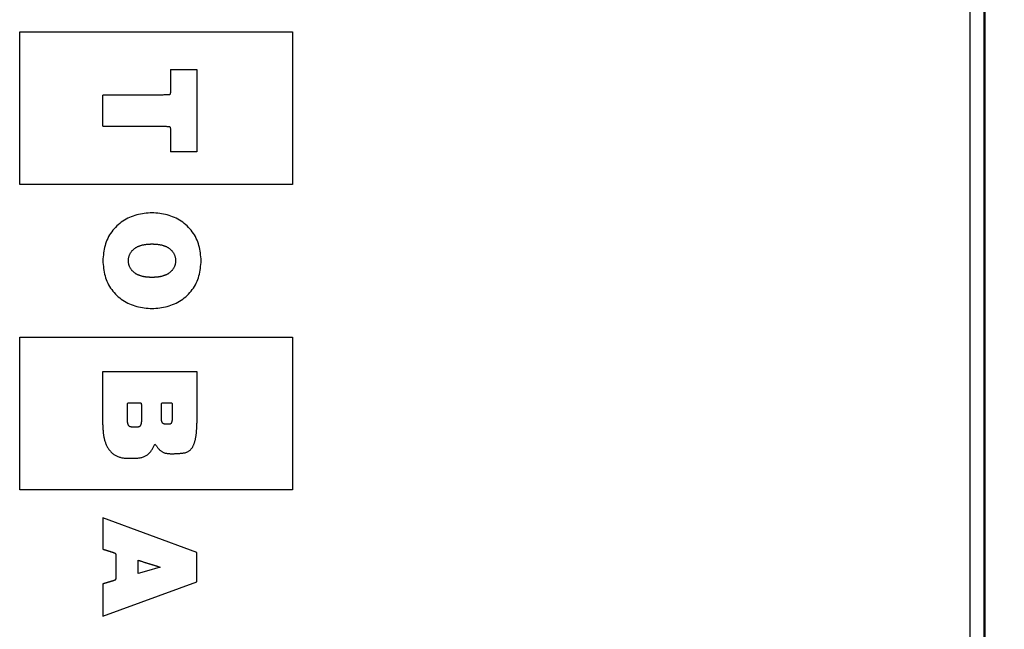
# Model space of a CAD drawing. Extents: x 0 to 420, y 0 to 297.
# Drawn here: x 159 to 173, y 251 to 260 of the extents above; entities that cross this region are included whole.
import ezdxf

# ---------------------------------------------------------------- set-up
doc = ezdxf.new("R2010")
doc.units = 0
doc.layers.get('0').update_dxf_attribs({"linetype": 'CONTINUOUS'})
doc.layers.add('ZEICHNUNGSKOPF', color=7, linetype='CONTINUOUS')
doc.styles.add('SLDTEXTSTYLE1', font='ARIAL.TTF', dxfattribs={"width": 0.948})
doc.dimstyles.new('SLDDIMSTYLE1', dxfattribs={"dimtxt": 3.5, "dimasz": 3.5, "dimexe": 0, "dimexo": 0.0625, "dimgap": 0.875, "dimtad": 1, "dimlfac": 5, "dimrnd": 1e-09, "dimzin": 12, "dimsah": 1, "dimcen": 0.09, "dimazin": 3, "dimtfac": 1, "dimtofl": 0, "dimtmove": 0, "dimatfit": 3})

# ---------------------------------------------------------------- blocks, each defined once
blk = doc.blocks.new('*D13')
at = {"layer": 'ZEICHNUNGSKOPF'}
for p, q in [((164.947, 267.949), (186.271, 267.949)), ((185.271, 242.749), (185.271, 267.949)), ((171.947, 242.749), (186.271, 242.749))]:
    blk.add_line(p, q, dxfattribs=at)
for points in [[(185.271, 267.949), (184.871, 264.449), (185.671, 264.449)], [(185.271, 242.749), (185.671, 246.249), (184.871, 246.249)]]:
    blk.add_solid(points, dxfattribs=at)
at = {"layer": 'ZEICHNUNGSKOPF', "linetype": 'CONTINUOUS', "style": 'SLDTEXTSTYLE1', "width": 0.948}
blk.add_text('126', height=3.5, rotation=90, dxfattribs=at).set_placement((184.273, 250.835))

msp = doc.modelspace()

# ---------------------------------------------------------------- linework, layer by layer
at = {"color": 8, "linetype": 'CONTINUOUS'}
for p, q in [((172.7299, 243.7489), (172.7299, 262.8479)), ((172.9298, 262.8479), (172.9298, 243.7489))]:
    msp.add_line(p, q, dxfattribs=at)
at = {"color": 7, "linetype": 'CONTINUOUS'}
for p, q in [((172.9474, 243.7489), (172.9474, 262.8479)), ((158.9166, 259.444), (162.8833, 259.444)), ((158.9166, 257.2274), (158.9166, 259.444)), ((162.8833, 259.444), (162.8833, 257.2274)), ((161.1097, 258.8966), (161.4917, 258.8966)), ((161.4917, 258.8966), (161.4917, 257.7032)), ((160.1239, 258.0746), (160.1239, 258.5252)), ((161.4917, 257.7032), (161.1097, 257.7032)), ((162.8833, 257.2274), (158.9166, 257.2274)), ((158.9166, 252.794), (158.9166, 255.0107)), ((158.9166, 255.0107), (162.8833, 255.0107)), ((162.8833, 255.0107), (162.8833, 252.794)), ((160.1239, 254.5088), (161.4917, 254.5088)), ((160.1239, 253.7357), (160.1239, 254.5088)), ((161.4917, 254.5088), (161.4917, 253.7616)), ((162.8833, 252.794), (158.9166, 252.794)), ((161.4917, 251.8836), (160.1239, 252.3874)), ((160.1239, 252.3874), (160.1239, 251.9314)), ((161.4917, 251.4549), (161.4917, 251.8836)), ((160.6395, 251.5757), (160.6395, 251.7695)), ((160.1239, 250.9569), (161.4917, 251.4549)), ((160.1239, 251.426), (160.1239, 250.9569))]:
    msp.add_line(p, q, dxfattribs=at)
for points in [[(161.1097, 258.8966), (161.1095, 258.8846), (161.1094, 258.8727), (161.1092, 258.8608), (161.1091, 258.8488), (161.1089, 258.8369), (161.1088, 258.825), (161.1087, 258.813), (161.1085, 258.8011), (161.1084, 258.7891), (161.1084, 258.7772), (161.1083, 258.7652), (161.1083, 258.7532), (161.1082, 258.7413), (161.1082, 258.7293), (161.1083, 258.7173), (161.1083, 258.7053), (161.1084, 258.6933), (161.1085, 258.6814), (161.1086, 258.6693), (161.1088, 258.6573), (161.109, 258.6453), (161.1093, 258.6333), (161.1095, 258.6213), (161.1097, 258.6092), (161.1096, 258.5972), (161.1093, 258.5853), (161.1086, 258.5733), (161.1074, 258.5614), (161.1057, 258.5496), (161.1024, 258.5381), (161.093, 258.5313), (161.0812, 258.5295), (161.0692, 258.5288), (161.0572, 258.5282), (161.0453, 258.5278), (161.0333, 258.5275), (161.0214, 258.5272), (161.0094, 258.527), (160.9974, 258.5268), (160.9855, 258.5266), (160.9735, 258.5265), (160.9616, 258.5263), (160.9496, 258.5262), (160.9376, 258.5261), (160.9257, 258.526), (160.9137, 258.526), (160.9017, 258.5259), (160.8898, 258.5258), (160.8778, 258.5258), (160.8658, 258.5258), (160.8538, 258.5257), (160.8419, 258.5257), (160.8299, 258.5257), (160.8179, 258.5256), (160.806, 258.5256), (160.794, 258.5256), (160.782, 258.5255), (160.7701, 258.5255), (160.7581, 258.5255), (160.7461, 258.5255), (160.7342, 258.5255), (160.7222, 258.5254), (160.7102, 258.5254), (160.6983, 258.5254), (160.6863, 258.5254), (160.6743, 258.5254), (160.6624, 258.5254), (160.6504, 258.5253), (160.6384, 258.5253), (160.6265, 258.5253), (160.6145, 258.5253), (160.6025, 258.5253), (160.5906, 258.5253), (160.5786, 258.5253), (160.5666, 258.5253), (160.5547, 258.5253), (160.5427, 258.5253), (160.5307, 258.5252), (160.5188, 258.5252), (160.5068, 258.5252), (160.4949, 258.5252), (160.4829, 258.5252), (160.4709, 258.5252), (160.459, 258.5252), (160.447, 258.5252), (160.435, 258.5252), (160.4231, 258.5252), (160.4111, 258.5252), (160.3991, 258.5252), (160.3872, 258.5252), (160.3752, 258.5252), (160.3632, 258.5252), (160.3513, 258.5252), (160.3393, 258.5252), (160.3273, 258.5252), (160.3154, 258.5252), (160.3034, 258.5252), (160.2914, 258.5252), (160.2795, 258.5252), (160.2675, 258.5252), (160.2555, 258.5252), (160.2436, 258.5252), (160.2316, 258.5252), (160.2196, 258.5252), (160.2076, 258.5252), (160.1957, 258.5252), (160.1837, 258.5252), (160.1717, 258.5252), (160.1598, 258.5252), (160.1478, 258.5252), (160.1358, 258.5252), (160.1239, 258.5252)], [(160.1239, 258.0746), (160.1358, 258.0746), (160.1478, 258.0746), (160.1598, 258.0746), (160.1717, 258.0746), (160.1837, 258.0746), (160.1957, 258.0746), (160.2076, 258.0746), (160.2196, 258.0746), (160.2316, 258.0746), (160.2435, 258.0746), (160.2555, 258.0746), (160.2675, 258.0746), (160.2794, 258.0746), (160.2914, 258.0746), (160.3034, 258.0746), (160.3153, 258.0746), (160.3273, 258.0746), (160.3393, 258.0746), (160.3512, 258.0746), (160.3632, 258.0746), (160.3752, 258.0746), (160.3871, 258.0746), (160.3991, 258.0746), (160.4111, 258.0746), (160.423, 258.0746), (160.435, 258.0746), (160.447, 258.0746), (160.4589, 258.0745), (160.4709, 258.0745), (160.4829, 258.0745), (160.4948, 258.0745), (160.5068, 258.0745), (160.5188, 258.0745), (160.5307, 258.0745), (160.5427, 258.0745), (160.5547, 258.0745), (160.5666, 258.0745), (160.5786, 258.0745), (160.5906, 258.0745), (160.6025, 258.0745), (160.6145, 258.0745), (160.6265, 258.0744), (160.6384, 258.0744), (160.6504, 258.0744), (160.6623, 258.0744), (160.6743, 258.0744), (160.6863, 258.0744), (160.6982, 258.0744), (160.7102, 258.0743), (160.7222, 258.0743), (160.7341, 258.0743), (160.7461, 258.0743), (160.7581, 258.0743), (160.77, 258.0742), (160.782, 258.0742), (160.794, 258.0742), (160.8059, 258.0742), (160.8179, 258.0741), (160.8299, 258.0741), (160.8419, 258.0741), (160.8538, 258.074), (160.8658, 258.074), (160.8778, 258.074), (160.8897, 258.0739), (160.9017, 258.0739), (160.9137, 258.0738), (160.9256, 258.0737), (160.9376, 258.0736), (160.9496, 258.0735), (160.9615, 258.0734), (160.9735, 258.0733), (160.9855, 258.0732), (160.9974, 258.073), (161.0094, 258.0728), (161.0213, 258.0726), (161.0333, 258.0723), (161.0452, 258.072), (161.0572, 258.0715), (161.0692, 258.071), (161.0811, 258.0702), (161.093, 258.0684), (161.1024, 258.0617), (161.1057, 258.0502), (161.1074, 258.0384), (161.1086, 258.0265), (161.1093, 258.0146), (161.1096, 258.0026), (161.1097, 257.9906), (161.1095, 257.9785), (161.1093, 257.9665), (161.109, 257.9545), (161.1088, 257.9425), (161.1086, 257.9305), (161.1085, 257.9185), (161.1084, 257.9065), (161.1083, 257.8945), (161.1083, 257.8825), (161.1082, 257.8705), (161.1082, 257.8585), (161.1083, 257.8466), (161.1083, 257.8346), (161.1084, 257.8227), (161.1084, 257.8107), (161.1085, 257.7988), (161.1087, 257.7868), (161.1088, 257.7749), (161.1089, 257.7629), (161.1091, 257.751), (161.1092, 257.739), (161.1094, 257.7271), (161.1095, 257.7152), (161.1097, 257.7032)], [(161.5549, 256.1205), (161.5521, 256.1485), (161.5492, 256.1765), (161.546, 256.2044), (161.5424, 256.2322), (161.5383, 256.2598), (161.5335, 256.2872), (161.5279, 256.3143), (161.5214, 256.3412), (161.5138, 256.3677), (161.505, 256.3939), (161.4949, 256.4196), (161.4834, 256.4449), (161.4707, 256.4697), (161.4567, 256.4939), (161.4416, 256.5175), (161.4254, 256.5405), (161.4082, 256.5627), (161.3899, 256.5841), (161.3708, 256.6047), (161.3507, 256.6244), (161.3299, 256.6432), (161.3083, 256.661), (161.286, 256.6779), (161.263, 256.6939), (161.2394, 256.7088), (161.2152, 256.7228), (161.1905, 256.7358), (161.1653, 256.7477), (161.1397, 256.7587), (161.1136, 256.7685), (161.0872, 256.7774), (161.0605, 256.7853), (161.0335, 256.7921), (161.0062, 256.798), (160.9787, 256.8029), (160.9511, 256.8069), (160.9233, 256.8099), (160.8954, 256.8121), (160.8674, 256.8134), (160.8394, 256.8138), (160.8114, 256.8134), (160.7834, 256.8121), (160.7555, 256.8099), (160.7277, 256.8069), (160.7001, 256.8029), (160.6726, 256.798), (160.6453, 256.7921), (160.6183, 256.7852), (160.5916, 256.7774), (160.5652, 256.7685), (160.5391, 256.7587), (160.5135, 256.7477), (160.4883, 256.7358), (160.4635, 256.7228), (160.4394, 256.7088), (160.4158, 256.6939), (160.3928, 256.6779), (160.3705, 256.661), (160.3489, 256.6432), (160.328, 256.6244), (160.308, 256.6047), (160.2889, 256.5841), (160.2706, 256.5627), (160.2534, 256.5405), (160.2372, 256.5175), (160.2221, 256.4939), (160.2081, 256.4697), (160.1954, 256.4449), (160.1839, 256.4196), (160.1738, 256.3939), (160.165, 256.3677), (160.1574, 256.3412), (160.1508, 256.3143), (160.1452, 256.2872), (160.1405, 256.2598), (160.1363, 256.2322), (160.1328, 256.2044), (160.1296, 256.1765), (160.1267, 256.1485), (160.1239, 256.1205)], [(160.4966, 256.1205), (160.497, 256.1279), (160.4975, 256.1353), (160.4981, 256.1426), (160.4988, 256.1499), (160.4998, 256.1572), (160.501, 256.1645), (160.5025, 256.1717), (160.5043, 256.1788), (160.5063, 256.1859), (160.5086, 256.1929), (160.5112, 256.1999), (160.514, 256.2067), (160.517, 256.2135), (160.5202, 256.2201), (160.5236, 256.2267), (160.5273, 256.2331), (160.5311, 256.2394), (160.5352, 256.2456), (160.5395, 256.2516), (160.544, 256.2574), (160.5487, 256.2631), (160.5536, 256.2686), (160.5587, 256.274), (160.5639, 256.2792), (160.5694, 256.2841), (160.5749, 256.289), (160.5807, 256.2936), (160.5866, 256.2981), (160.5926, 256.3023), (160.5987, 256.3064), (160.605, 256.3104), (160.6113, 256.3141), (160.6178, 256.3177), (160.6243, 256.3211), (160.6309, 256.3243), (160.6377, 256.3274), (160.6444, 256.3303), (160.6513, 256.3331), (160.6582, 256.3357), (160.6651, 256.3381), (160.6721, 256.3404), (160.6792, 256.3426), (160.6862, 256.3447), (160.6934, 256.3466), (160.7005, 256.3484), (160.7077, 256.35), (160.7149, 256.3516), (160.7221, 256.353), (160.7294, 256.3543), (160.7367, 256.3556), (160.7439, 256.3567), (160.7512, 256.3577), (160.7586, 256.3586), (160.7659, 256.3594), (160.7732, 256.3602), (160.7805, 256.3608), (160.7879, 256.3614), (160.7952, 256.3618), (160.8026, 256.3622), (160.8099, 256.3626), (160.8173, 256.3628), (160.8247, 256.363), (160.8321, 256.3631), (160.8394, 256.3631), (160.8468, 256.3631), (160.8542, 256.363), (160.8615, 256.3628), (160.8689, 256.3626), (160.8763, 256.3622), (160.8836, 256.3618), (160.891, 256.3614), (160.8983, 256.3608), (160.9057, 256.3602), (160.913, 256.3594), (160.9203, 256.3586), (160.9276, 256.3577), (160.9349, 256.3567), (160.9422, 256.3556), (160.9495, 256.3543), (160.9567, 256.353), (160.9639, 256.3516), (160.9712, 256.35), (160.9783, 256.3484), (160.9855, 256.3466), (160.9926, 256.3447), (160.9997, 256.3426), (161.0067, 256.3404), (161.0137, 256.3381), (161.0207, 256.3357), (161.0276, 256.3331), (161.0344, 256.3303), (161.0412, 256.3274), (161.0479, 256.3243), (161.0545, 256.3211), (161.0611, 256.3177), (161.0675, 256.3141), (161.0739, 256.3104), (161.0801, 256.3064), (161.0863, 256.3023), (161.0923, 256.2981), (161.0982, 256.2936), (161.1039, 256.289), (161.1095, 256.2841), (161.1149, 256.2791), (161.1202, 256.274), (161.1253, 256.2686), (161.1302, 256.2631), (161.1349, 256.2574), (161.1393, 256.2516), (161.1436, 256.2456), (161.1477, 256.2394), (161.1516, 256.2331), (161.1552, 256.2267), (161.1587, 256.2201), (161.1619, 256.2135), (161.1649, 256.2067), (161.1677, 256.1999), (161.1702, 256.1929), (161.1725, 256.1859), (161.1746, 256.1788), (161.1763, 256.1717), (161.1779, 256.1645), (161.1791, 256.1572), (161.1801, 256.1499), (161.1808, 256.1426), (161.1814, 256.1353), (161.1818, 256.1279), (161.1822, 256.1205)], [(160.1239, 256.1205), (160.1267, 256.0925), (160.1296, 256.0646), (160.1328, 256.0367), (160.1363, 256.0089), (160.1405, 255.9813), (160.1452, 255.9539), (160.1508, 255.9268), (160.1574, 255.8999), (160.165, 255.8734), (160.1738, 255.8472), (160.1839, 255.8215), (160.1954, 255.7962), (160.2081, 255.7714), (160.2221, 255.7472), (160.2372, 255.7236), (160.2534, 255.7006), (160.2706, 255.6784), (160.2889, 255.657), (160.308, 255.6364), (160.3281, 255.6167), (160.3489, 255.5979), (160.3705, 255.5801), (160.3928, 255.5632), (160.4158, 255.5473), (160.4394, 255.5323), (160.4636, 255.5183), (160.4883, 255.5054), (160.5135, 255.4934), (160.5391, 255.4825), (160.5652, 255.4726), (160.5916, 255.4638), (160.6183, 255.4559), (160.6453, 255.4491), (160.6726, 255.4432), (160.7001, 255.4383), (160.7277, 255.4343), (160.7555, 255.4312), (160.7834, 255.4291), (160.8114, 255.4278), (160.8394, 255.4274), (160.8674, 255.4278), (160.8954, 255.4291), (160.9233, 255.4312), (160.9511, 255.4343), (160.9787, 255.4383), (161.0062, 255.4432), (161.0335, 255.4491), (161.0605, 255.4559), (161.0872, 255.4637), (161.1136, 255.4726), (161.1397, 255.4825), (161.1653, 255.4934), (161.1905, 255.5054), (161.2152, 255.5183), (161.2394, 255.5323), (161.263, 255.5472), (161.286, 255.5632), (161.3083, 255.5801), (161.3299, 255.5979), (161.3507, 255.6167), (161.3708, 255.6364), (161.3899, 255.657), (161.4082, 255.6784), (161.4254, 255.7006), (161.4416, 255.7236), (161.4567, 255.7472), (161.4707, 255.7714), (161.4834, 255.7962), (161.4949, 255.8215), (161.505, 255.8472), (161.5138, 255.8734), (161.5214, 255.8999), (161.528, 255.9268), (161.5335, 255.9539), (161.5383, 255.9813), (161.5424, 256.0089), (161.546, 256.0367), (161.5492, 256.0646), (161.5521, 256.0925), (161.5549, 256.1205)], [(161.1822, 256.1205), (161.1818, 256.1132), (161.1814, 256.1058), (161.1808, 256.0985), (161.18, 256.0912), (161.1791, 256.0839), (161.1779, 256.0766), (161.1763, 256.0694), (161.1746, 256.0623), (161.1725, 256.0552), (161.1702, 256.0482), (161.1677, 256.0412), (161.1649, 256.0344), (161.1619, 256.0276), (161.1587, 256.0209), (161.1552, 256.0144), (161.1516, 256.008), (161.1477, 256.0017), (161.1436, 255.9955), (161.1393, 255.9895), (161.1348, 255.9837), (161.1302, 255.978), (161.1253, 255.9725), (161.1202, 255.9671), (161.1149, 255.9619), (161.1095, 255.9569), (161.1039, 255.9521), (161.0982, 255.9475), (161.0923, 255.943), (161.0863, 255.9387), (161.0801, 255.9347), (161.0739, 255.9307), (161.0675, 255.927), (161.0611, 255.9234), (161.0545, 255.92), (161.0479, 255.9168), (161.0412, 255.9137), (161.0344, 255.9108), (161.0276, 255.908), (161.0207, 255.9054), (161.0137, 255.903), (161.0067, 255.9006), (160.9997, 255.8985), (160.9926, 255.8964), (160.9855, 255.8945), (160.9783, 255.8927), (160.9712, 255.891), (160.9639, 255.8895), (160.9567, 255.8881), (160.9495, 255.8867), (160.9422, 255.8855), (160.9349, 255.8844), (160.9276, 255.8834), (160.9203, 255.8825), (160.913, 255.8816), (160.9057, 255.8809), (160.8983, 255.8803), (160.891, 255.8797), (160.8836, 255.8792), (160.8763, 255.8788), (160.8689, 255.8785), (160.8615, 255.8783), (160.8542, 255.8781), (160.8468, 255.878), (160.8394, 255.878), (160.8321, 255.878), (160.8247, 255.8781), (160.8173, 255.8783), (160.8099, 255.8785), (160.8026, 255.8788), (160.7952, 255.8792), (160.7879, 255.8797), (160.7805, 255.8803), (160.7732, 255.8809), (160.7659, 255.8816), (160.7586, 255.8825), (160.7512, 255.8834), (160.7439, 255.8844), (160.7367, 255.8855), (160.7294, 255.8867), (160.7221, 255.8881), (160.7149, 255.8895), (160.7077, 255.891), (160.7005, 255.8927), (160.6934, 255.8945), (160.6862, 255.8964), (160.6792, 255.8985), (160.6721, 255.9006), (160.6651, 255.903), (160.6582, 255.9054), (160.6513, 255.908), (160.6444, 255.9108), (160.6377, 255.9137), (160.631, 255.9168), (160.6243, 255.92), (160.6178, 255.9234), (160.6113, 255.927), (160.605, 255.9307), (160.5987, 255.9346), (160.5926, 255.9387), (160.5866, 255.943), (160.5807, 255.9475), (160.575, 255.9521), (160.5694, 255.9569), (160.5639, 255.9619), (160.5587, 255.9671), (160.5536, 255.9725), (160.5487, 255.978), (160.544, 255.9837), (160.5395, 255.9895), (160.5352, 255.9955), (160.5312, 256.0017), (160.5273, 256.008), (160.5236, 256.0144), (160.5202, 256.0209), (160.517, 256.0276), (160.514, 256.0344), (160.5112, 256.0412), (160.5087, 256.0482), (160.5064, 256.0552), (160.5043, 256.0623), (160.5025, 256.0694), (160.501, 256.0766), (160.4998, 256.0839), (160.4988, 256.0912), (160.4981, 256.0985), (160.4975, 256.1058), (160.497, 256.1132), (160.4966, 256.1205)], [(160.4816, 253.8396), (160.4816, 253.8432), (160.4816, 253.8469), (160.4816, 253.8505), (160.4817, 253.8541), (160.4817, 253.8577), (160.4817, 253.8613), (160.4817, 253.8649), (160.4817, 253.8685), (160.4817, 253.8722), (160.4817, 253.8758), (160.4817, 253.8794), (160.4817, 253.883), (160.4817, 253.8866), (160.4817, 253.8902), (160.4817, 253.8938), (160.4817, 253.8975), (160.4817, 253.9011), (160.4817, 253.9047), (160.4817, 253.9083), (160.4817, 253.9119), (160.4817, 253.9155), (160.4817, 253.9192), (160.4817, 253.9228), (160.4817, 253.9264), (160.4817, 253.93), (160.4818, 253.9336), (160.4818, 253.9372), (160.4818, 253.9408), (160.4818, 253.9445), (160.4818, 253.9481), (160.4818, 253.9517), (160.4818, 253.9553), (160.4818, 253.9589), (160.4818, 253.9625), (160.4818, 253.9662), (160.4818, 253.9698), (160.4818, 253.9734), (160.4818, 253.977), (160.4818, 253.9806), (160.4818, 253.9843), (160.4819, 253.9879), (160.4819, 253.9915), (160.4819, 253.9951), (160.482, 253.9987), (160.4821, 254.0023), (160.4821, 254.006), (160.4822, 254.0096), (160.4823, 254.0132), (160.4825, 254.0168), (160.4826, 254.0204), (160.4828, 254.024), (160.4829, 254.0276), (160.4832, 254.0312), (160.4834, 254.0348), (160.4839, 254.0384), (160.4844, 254.042), (160.4853, 254.0455), (160.4867, 254.0489), (160.4888, 254.0518), (160.4916, 254.0541), (160.4949, 254.0556), (160.4984, 254.0566), (160.502, 254.0572), (160.5056, 254.0576), (160.5092, 254.0578), (160.5128, 254.058), (160.5164, 254.058), (160.52, 254.0581), (160.5236, 254.058), (160.5273, 254.058), (160.5309, 254.058), (160.5345, 254.058), (160.5381, 254.058), (160.5417, 254.058), (160.5454, 254.058), (160.549, 254.058), (160.5526, 254.058), (160.5562, 254.058), (160.5598, 254.058), (160.5634, 254.058), (160.567, 254.058), (160.5707, 254.058), (160.5743, 254.058), (160.5779, 254.058), (160.5815, 254.058), (160.5851, 254.0581), (160.5887, 254.0581), (160.5923, 254.0582), (160.5959, 254.0582), (160.5996, 254.0582), (160.6032, 254.0583), (160.6068, 254.0583), (160.6104, 254.0584), (160.614, 254.0584), (160.6176, 254.0584), (160.6213, 254.0585), (160.6249, 254.0585), (160.6285, 254.0585), (160.6321, 254.0584), (160.6357, 254.0584), (160.6393, 254.0584), (160.643, 254.0583), (160.6466, 254.0582), (160.6502, 254.0581), (160.6538, 254.058), (160.6574, 254.0578), (160.661, 254.0576), (160.6646, 254.0573), (160.6682, 254.0568), (160.6717, 254.056), (160.6751, 254.0547), (160.6781, 254.0527), (160.6805, 254.05), (160.6822, 254.0468), (160.6833, 254.0434), (160.6839, 254.0398), (160.6844, 254.0362), (160.6847, 254.0326), (160.6849, 254.029), (160.6851, 254.0254), (160.6853, 254.0218), (160.6855, 254.0182), (160.6856, 254.0145), (160.6857, 254.0109), (160.6858, 254.0073), (160.6859, 254.0037), (160.686, 254.0001), (160.686, 253.9965), (160.6861, 253.9929), (160.6861, 253.9892), (160.6861, 253.9856), (160.6862, 253.982), (160.6862, 253.9784), (160.6862, 253.9748), (160.6862, 253.9712), (160.6862, 253.9675), (160.6862, 253.9639), (160.6862, 253.9603), (160.6862, 253.9567), (160.6862, 253.9531), (160.6862, 253.9494), (160.6862, 253.9458), (160.6862, 253.9422), (160.6863, 253.9386), (160.6863, 253.935), (160.6863, 253.9314), (160.6863, 253.9277), (160.6863, 253.9241), (160.6863, 253.9205), (160.6863, 253.9169), (160.6863, 253.9133), (160.6863, 253.9097), (160.6863, 253.9061), (160.6863, 253.9024), (160.6863, 253.8988), (160.6863, 253.8952), (160.6863, 253.8916), (160.6863, 253.888), (160.6863, 253.8844), (160.6863, 253.8807), (160.6863, 253.8771), (160.6863, 253.8735), (160.6863, 253.8699), (160.6863, 253.8663), (160.6863, 253.8627), (160.6863, 253.8591), (160.6864, 253.8554), (160.6864, 253.8518), (160.6864, 253.8482), (160.6864, 253.8446), (160.6864, 253.841), (160.6864, 253.8374), (160.6864, 253.8338), (160.6864, 253.8301), (160.6864, 253.8265), (160.6864, 253.8229)], [(160.9755, 253.8639), (160.9755, 253.8672), (160.9755, 253.8704), (160.9755, 253.8737), (160.9755, 253.877), (160.9755, 253.8803), (160.9755, 253.8836), (160.9755, 253.8869), (160.9755, 253.8902), (160.9755, 253.8934), (160.9755, 253.8967), (160.9755, 253.9), (160.9755, 253.9033), (160.9756, 253.9066), (160.9756, 253.9099), (160.9756, 253.9132), (160.9756, 253.9165), (160.9756, 253.9197), (160.9756, 253.923), (160.9756, 253.9263), (160.9756, 253.9296), (160.9756, 253.9329), (160.9756, 253.9362), (160.9756, 253.9395), (160.9756, 253.9428), (160.9756, 253.946), (160.9756, 253.9493), (160.9756, 253.9526), (160.9756, 253.9559), (160.9756, 253.9592), (160.9756, 253.9625), (160.9756, 253.9658), (160.9756, 253.9691), (160.9756, 253.9723), (160.9757, 253.9756), (160.9757, 253.9789), (160.9757, 253.9822), (160.9757, 253.9855), (160.9757, 253.9888), (160.9757, 253.9921), (160.9757, 253.9954), (160.9758, 253.9987), (160.9758, 254.0019), (160.9759, 254.0052), (160.9759, 254.0085), (160.976, 254.0118), (160.9761, 254.0151), (160.9762, 254.0184), (160.9763, 254.0217), (160.9765, 254.0249), (160.9767, 254.0282), (160.9769, 254.0315), (160.9771, 254.0348), (160.9774, 254.038), (160.9779, 254.0413), (160.9785, 254.0445), (160.9795, 254.0477), (160.9811, 254.0506), (160.9833, 254.053), (160.986, 254.0549), (160.9891, 254.0562), (160.9923, 254.057), (160.9955, 254.0575), (160.9988, 254.0578), (161.0021, 254.0579), (161.0054, 254.058), (161.0087, 254.0581), (161.012, 254.0581), (161.0152, 254.0581), (161.0185, 254.058), (161.0218, 254.058), (161.0251, 254.058), (161.0284, 254.058), (161.0317, 254.058), (161.035, 254.058), (161.0383, 254.058), (161.0415, 254.058), (161.0448, 254.058), (161.0481, 254.058), (161.0514, 254.058), (161.0547, 254.0581), (161.058, 254.0581), (161.0613, 254.0581), (161.0645, 254.0582), (161.0678, 254.0582), (161.0711, 254.0583), (161.0744, 254.0583), (161.0777, 254.0584), (161.081, 254.0584), (161.0843, 254.0584), (161.0876, 254.0584), (161.0909, 254.0584), (161.0941, 254.0583), (161.0974, 254.0583), (161.1007, 254.0582), (161.104, 254.0581), (161.1073, 254.0579), (161.1106, 254.0577), (161.1138, 254.0574), (161.1171, 254.057), (161.1203, 254.0562), (161.1233, 254.0549), (161.126, 254.053), (161.1282, 254.0506), (161.1298, 254.0477), (161.1308, 254.0445), (161.1315, 254.0413), (161.1319, 254.038), (161.1323, 254.0348), (161.1325, 254.0315), (161.1327, 254.0282), (161.1329, 254.0249), (161.133, 254.0217), (161.1331, 254.0184), (161.1333, 254.0151), (161.1333, 254.0118), (161.1334, 254.0085), (161.1335, 254.0052), (161.1335, 254.0019), (161.1336, 253.9987), (161.1336, 253.9954), (161.1337, 253.9921), (161.1337, 253.9888), (161.1337, 253.9855), (161.1337, 253.9822), (161.1337, 253.9789), (161.1337, 253.9756), (161.1337, 253.9723), (161.1337, 253.9691), (161.1337, 253.9658), (161.1337, 253.9625), (161.1337, 253.9592), (161.1337, 253.9559), (161.1337, 253.9526), (161.1337, 253.9493), (161.1338, 253.946), (161.1338, 253.9428), (161.1338, 253.9395), (161.1338, 253.9362), (161.1338, 253.9329), (161.1338, 253.9296), (161.1338, 253.9263), (161.1338, 253.923), (161.1338, 253.9197), (161.1338, 253.9165), (161.1338, 253.9132), (161.1338, 253.9099), (161.1338, 253.9066), (161.1338, 253.9033), (161.1338, 253.9), (161.1338, 253.8967), (161.1338, 253.8934), (161.1338, 253.8902), (161.1338, 253.8869), (161.1338, 253.8836), (161.1338, 253.8803), (161.1338, 253.877), (161.1338, 253.8737), (161.1338, 253.8704), (161.1339, 253.8672), (161.1339, 253.8639)], [(161.1339, 253.8639), (161.1338, 253.8612), (161.1338, 253.8584), (161.1338, 253.8557), (161.1337, 253.853), (161.1337, 253.8503), (161.1336, 253.8476), (161.1336, 253.8449), (161.1335, 253.8422), (161.1334, 253.8395), (161.1333, 253.8368), (161.1332, 253.8341), (161.1331, 253.8314), (161.133, 253.8287), (161.1328, 253.826), (161.1327, 253.8233), (161.1325, 253.8206), (161.1323, 253.8179), (161.1321, 253.8152), (161.1318, 253.8125), (161.1315, 253.8098), (161.1313, 253.8072), (161.1309, 253.8045), (161.1306, 253.8018), (161.1302, 253.7991), (161.1298, 253.7965), (161.1294, 253.7938), (161.1289, 253.7912), (161.1284, 253.7885), (161.1279, 253.7859), (161.1273, 253.7832), (161.1267, 253.7806), (161.126, 253.778), (161.1252, 253.7754), (161.1244, 253.7728), (161.1236, 253.7703), (161.1226, 253.7677), (161.1216, 253.7652), (161.1204, 253.7628), (161.1191, 253.7604), (161.1177, 253.7581), (161.1162, 253.7559), (161.1145, 253.7538), (161.1126, 253.7519), (161.1105, 253.7502), (161.1082, 253.7487), (161.1057, 253.7476), (161.1032, 253.7467), (161.1006, 253.7462), (161.0979, 253.7459), (161.0951, 253.7458), (161.0924, 253.7457), (161.0896, 253.7456), (161.0869, 253.7456), (161.0842, 253.7455), (161.0815, 253.7455), (161.0787, 253.7454), (161.076, 253.7454), (161.0733, 253.7454), (161.0706, 253.7454), (161.0679, 253.7454), (161.0652, 253.7454), (161.0626, 253.7454), (161.0599, 253.7454), (161.0572, 253.7455), (161.0545, 253.7455), (161.0518, 253.7456), (161.0492, 253.7457), (161.0465, 253.7458), (161.0438, 253.7459), (161.0411, 253.746), (161.0385, 253.7462), (161.0358, 253.7463), (161.0331, 253.7466), (161.0304, 253.7469), (161.0277, 253.7472), (161.0251, 253.7476), (161.0224, 253.748), (161.0197, 253.7486), (161.017, 253.7492), (161.0143, 253.7499), (161.0117, 253.7507), (161.0091, 253.7516), (161.0065, 253.7527), (161.004, 253.7538), (161.0015, 253.7551), (160.9992, 253.7565), (160.997, 253.7581), (160.995, 253.7598), (160.9931, 253.7617), (160.9913, 253.7638), (160.9898, 253.766), (160.9884, 253.7683), (160.9871, 253.7707), (160.9859, 253.7731), (160.9849, 253.7756), (160.984, 253.7782), (160.9832, 253.7808), (160.9824, 253.7833), (160.9817, 253.786), (160.9811, 253.7886), (160.9806, 253.7912), (160.9801, 253.7939), (160.9796, 253.7965), (160.9792, 253.7992), (160.9788, 253.8019), (160.9784, 253.8046), (160.9781, 253.8072), (160.9778, 253.8099), (160.9775, 253.8126), (160.9772, 253.8153), (160.977, 253.818), (160.9768, 253.8206), (160.9766, 253.8233), (160.9764, 253.826), (160.9763, 253.8287), (160.9762, 253.8314), (160.9761, 253.8341), (160.976, 253.8368), (160.9759, 253.8395), (160.9758, 253.8422), (160.9757, 253.8449), (160.9757, 253.8476), (160.9756, 253.8503), (160.9756, 253.853), (160.9756, 253.8558), (160.9755, 253.8585), (160.9755, 253.8612), (160.9755, 253.8639)], [(160.1239, 253.7357), (160.1243, 253.7244), (160.1247, 253.7131), (160.1252, 253.7018), (160.1257, 253.6905), (160.1262, 253.6792), (160.1269, 253.6679), (160.1276, 253.6567), (160.1284, 253.6454), (160.1293, 253.6342), (160.1304, 253.623), (160.1316, 253.6117), (160.133, 253.6005), (160.1345, 253.5894), (160.1362, 253.5782), (160.1381, 253.5671), (160.1403, 253.556), (160.1426, 253.545), (160.1452, 253.5339), (160.1479, 253.523), (160.151, 253.5121), (160.1542, 253.5012), (160.1577, 253.4905), (160.1614, 253.4798), (160.1653, 253.4692), (160.1695, 253.4587), (160.174, 253.4483), (160.1787, 253.438), (160.1837, 253.4278), (160.189, 253.4178), (160.1945, 253.4079), (160.2003, 253.3982), (160.2065, 253.3887), (160.2129, 253.3794), (160.2196, 253.3704), (160.2267, 253.3615), (160.2341, 253.3529), (160.2417, 253.3446), (160.2497, 253.3366), (160.258, 253.3289), (160.2666, 253.3215), (160.2755, 253.3145), (160.2846, 253.3078), (160.2941, 253.3015), (160.3038, 253.2957), (160.3137, 253.2901), (160.3239, 253.285), (160.3342, 253.2803), (160.3448, 253.2759), (160.3554, 253.2719), (160.3663, 253.2683), (160.3772, 253.265), (160.3882, 253.2622), (160.3993, 253.2597), (160.4104, 253.2575), (160.4216, 253.2558), (160.4328, 253.2544), (160.4441, 253.2532), (160.4553, 253.2523), (160.4666, 253.2517), (160.4779, 253.2512), (160.4892, 253.2509), (160.5005, 253.2507), (160.5118, 253.2506), (160.5231, 253.2505), (160.5343, 253.2504), (160.5456, 253.2504), (160.5568, 253.2504), (160.5681, 253.2504), (160.5794, 253.2506), (160.5906, 253.2509), (160.6019, 253.2513), (160.6132, 253.2519), (160.6246, 253.2528), (160.6359, 253.2539), (160.6473, 253.2552), (160.6586, 253.2569), (160.6699, 253.2589), (160.6811, 253.2612), (160.6922, 253.264), (160.7031, 253.2671), (160.7139, 253.2707), (160.7244, 253.2747), (160.7347, 253.2792), (160.7448, 253.2843), (160.7546, 253.2898), (160.7641, 253.296), (160.7733, 253.3026), (160.7821, 253.3097), (160.7906, 253.3172), (160.7987, 253.3251), (160.8064, 253.3333), (160.8138, 253.3419), (160.8209, 253.3507), (160.8277, 253.3598), (160.8341, 253.369), (160.8403, 253.3785), (160.8462, 253.3881), (160.8518, 253.3979), (160.8573, 253.4078), (160.8626, 253.4177), (160.8677, 253.4278), (160.8728, 253.4379), (160.8778, 253.448), (160.8827, 253.4582)], [(160.6864, 253.8229), (160.6863, 253.8196), (160.6863, 253.8162), (160.6862, 253.8129), (160.6861, 253.8096), (160.686, 253.8062), (160.6859, 253.8029), (160.6858, 253.7996), (160.6856, 253.7962), (160.6855, 253.7929), (160.6853, 253.7896), (160.685, 253.7862), (160.6848, 253.7829), (160.6845, 253.7796), (160.6842, 253.7763), (160.6838, 253.7729), (160.6834, 253.7696), (160.6829, 253.7663), (160.6824, 253.763), (160.6818, 253.7597), (160.6812, 253.7565), (160.6805, 253.7532), (160.6797, 253.7499), (160.6789, 253.7467), (160.678, 253.7435), (160.677, 253.7403), (160.6759, 253.7371), (160.6747, 253.734), (160.6734, 253.7309), (160.6719, 253.7279), (160.6703, 253.725), (160.6685, 253.7222), (160.6665, 253.7195), (160.6643, 253.7169), (160.6619, 253.7145), (160.6594, 253.7124), (160.6566, 253.7105), (160.6537, 253.7089), (160.6506, 253.7075), (160.6474, 253.7065), (160.6442, 253.7056), (160.6409, 253.7049), (160.6376, 253.7044), (160.6343, 253.7039), (160.631, 253.7035), (160.6277, 253.7031), (160.6244, 253.7027), (160.621, 253.7024), (160.6177, 253.7021), (160.6144, 253.7018), (160.611, 253.7016), (160.6077, 253.7014), (160.6044, 253.7012), (160.601, 253.7011), (160.5977, 253.7009), (160.5943, 253.7009), (160.591, 253.7008), (160.5877, 253.7008), (160.5843, 253.7008), (160.581, 253.7008), (160.5776, 253.7009), (160.5743, 253.701), (160.571, 253.7011), (160.5676, 253.7012), (160.5643, 253.7014), (160.561, 253.7015), (160.5577, 253.7017), (160.5543, 253.702), (160.551, 253.7023), (160.5477, 253.7027), (160.5444, 253.7032), (160.5411, 253.7037), (160.5378, 253.7044), (160.5345, 253.7052), (160.5313, 253.706), (160.528, 253.7071), (160.5248, 253.7082), (160.5216, 253.7095), (160.5185, 253.711), (160.5155, 253.7126), (160.5126, 253.7143), (160.5099, 253.7163), (160.5073, 253.7184), (160.5049, 253.7206), (160.5026, 253.7231), (160.5006, 253.7257), (160.4987, 253.7285), (160.4971, 253.7314), (160.4955, 253.7344), (160.4942, 253.7374), (160.4929, 253.7405), (160.4918, 253.7437), (160.4908, 253.7469), (160.4898, 253.7501), (160.489, 253.7533), (160.4882, 253.7566), (160.4875, 253.7598), (160.4869, 253.7631), (160.4863, 253.7664), (160.4858, 253.7697), (160.4853, 253.773), (160.4848, 253.7763), (160.4844, 253.7796), (160.4841, 253.7829), (160.4837, 253.7862), (160.4834, 253.7895), (160.4832, 253.7929), (160.4829, 253.7962), (160.4827, 253.7995), (160.4826, 253.8028), (160.4824, 253.8062), (160.4823, 253.8095), (160.4821, 253.8129), (160.482, 253.8162), (160.482, 253.8195), (160.4819, 253.8229), (160.4818, 253.8262), (160.4818, 253.8296), (160.4817, 253.8329), (160.4817, 253.8363), (160.4816, 253.8396)], [(160.8827, 253.4582), (160.8877, 253.4509), (160.8928, 253.4436), (160.8979, 253.4364), (160.903, 253.4292), (160.9083, 253.4221), (160.9136, 253.415), (160.919, 253.408), (160.9245, 253.4012), (160.9302, 253.3944), (160.9361, 253.3878), (160.9421, 253.3813), (160.9484, 253.375), (160.9548, 253.3689), (160.9615, 253.363), (160.9684, 253.3574), (160.9755, 253.3521), (160.9828, 253.3472), (160.9904, 253.3426), (160.9983, 253.3386), (161.0063, 253.335), (161.0146, 253.3318), (161.023, 253.3291), (161.0316, 253.3267), (161.0402, 253.3246), (161.0489, 253.3229), (161.0576, 253.3214), (161.0663, 253.3202), (161.0751, 253.3193), (161.0839, 253.3185), (161.0927, 253.3179), (161.1016, 253.3175), (161.1104, 253.3172), (161.1192, 253.317), (161.1281, 253.3169), (161.1369, 253.317), (161.1457, 253.3171), (161.1546, 253.3173), (161.1634, 253.3176), (161.1722, 253.3179), (161.1811, 253.3183), (161.1899, 253.3188), (161.1987, 253.3192), (161.2075, 253.3198), (161.2163, 253.3203), (161.2252, 253.321), (161.234, 253.3216), (161.2428, 253.3223), (161.2516, 253.3231), (161.2604, 253.3239), (161.2692, 253.3247), (161.278, 253.3256), (161.2867, 253.3265), (161.2955, 253.3276), (161.3043, 253.3289), (161.313, 253.3304), (161.3216, 253.3323), (161.3302, 253.3345), (161.3386, 253.3372), (161.347, 253.3403), (161.3551, 253.3439), (161.363, 253.3479), (161.3706, 253.3523), (161.378, 253.3572), (161.3851, 253.3626), (161.3919, 253.3683), (161.3984, 253.3744), (161.4045, 253.3808), (161.4104, 253.3875), (161.4159, 253.3945), (161.4211, 253.4016), (161.426, 253.409), (161.4306, 253.4166), (161.4349, 253.4243), (161.4389, 253.4322), (161.4427, 253.4402), (161.4463, 253.4484), (161.4497, 253.4566), (161.4528, 253.4649), (161.4558, 253.4733), (161.4586, 253.4817), (161.4613, 253.4901), (161.4637, 253.4986), (161.4661, 253.5072), (161.4683, 253.5157), (161.4703, 253.5243), (161.4722, 253.533), (161.474, 253.5416), (161.4756, 253.5503), (161.4772, 253.559), (161.4786, 253.5678), (161.4799, 253.5765), (161.4811, 253.5853), (161.4822, 253.594), (161.4832, 253.6028), (161.4842, 253.6116), (161.485, 253.6204), (161.4858, 253.6292), (161.4865, 253.638), (161.4872, 253.6468), (161.4878, 253.6556), (161.4883, 253.6644), (161.4888, 253.6732), (161.4892, 253.6821), (161.4896, 253.6909), (161.4899, 253.6997), (161.4902, 253.7086), (161.4905, 253.7174), (161.4908, 253.7262), (161.491, 253.7351), (161.4912, 253.7439), (161.4915, 253.7528), (161.4917, 253.7616)], [(160.1239, 251.9314), (160.1283, 251.93), (160.1327, 251.9287), (160.137, 251.9273), (160.1414, 251.9259), (160.1458, 251.9245), (160.1502, 251.9231), (160.1546, 251.9217), (160.159, 251.9203), (160.1634, 251.919), (160.1678, 251.9176), (160.1722, 251.9162), (160.1765, 251.9148), (160.1809, 251.9134), (160.1853, 251.912), (160.1897, 251.9107), (160.1941, 251.9093), (160.1985, 251.9079), (160.2029, 251.9065), (160.2073, 251.9051), (160.2117, 251.9037), (160.2161, 251.9023), (160.2204, 251.901), (160.2248, 251.8996), (160.2292, 251.8982), (160.2336, 251.8968), (160.238, 251.8954), (160.2424, 251.894), (160.2468, 251.8926), (160.2512, 251.8912), (160.2556, 251.8898), (160.2599, 251.8884), (160.2643, 251.887), (160.2687, 251.8855), (160.273, 251.884), (160.2774, 251.8826), (160.2817, 251.881), (160.2861, 251.8795), (160.2904, 251.8779), (160.2947, 251.8762), (160.2989, 251.8744), (160.303, 251.8723), (160.3067, 251.8695), (160.3094, 251.8658), (160.311, 251.8615), (160.3118, 251.857), (160.3123, 251.8524), (160.3126, 251.8478), (160.3129, 251.8432), (160.313, 251.8386), (160.3131, 251.834), (160.3132, 251.8294), (160.3132, 251.8248), (160.3132, 251.8202), (160.3132, 251.8156), (160.3132, 251.811), (160.3132, 251.8064), (160.3131, 251.8018), (160.3131, 251.7972), (160.3131, 251.7926), (160.3131, 251.7879), (160.3131, 251.7833), (160.3131, 251.7787), (160.3131, 251.7741), (160.3131, 251.7695), (160.3131, 251.7649), (160.3131, 251.7603), (160.3131, 251.7557), (160.3131, 251.7511), (160.3131, 251.7465), (160.3131, 251.7419), (160.3131, 251.7373), (160.3131, 251.7327), (160.3131, 251.7281), (160.3131, 251.7235), (160.3131, 251.7189), (160.3131, 251.7143), (160.3131, 251.7097), (160.3132, 251.7051), (160.3132, 251.7005), (160.3132, 251.6959), (160.3132, 251.6913), (160.3132, 251.6867), (160.3132, 251.6821), (160.3132, 251.6775), (160.3132, 251.6729), (160.3132, 251.6683), (160.3132, 251.6637), (160.3132, 251.6591), (160.3132, 251.6545), (160.3132, 251.6499), (160.3132, 251.6453), (160.3132, 251.6407), (160.3132, 251.6361), (160.3132, 251.6315), (160.3132, 251.6269), (160.3132, 251.6223), (160.3132, 251.6177), (160.3132, 251.6131), (160.3132, 251.6085), (160.3132, 251.6039), (160.3132, 251.5993), (160.3131, 251.5947), (160.3131, 251.5901), (160.3131, 251.5855), (160.3131, 251.5809), (160.3131, 251.5763), (160.3131, 251.5717), (160.3131, 251.5671), (160.3131, 251.5625), (160.3131, 251.5579), (160.3131, 251.5533), (160.3131, 251.5487), (160.3131, 251.5441), (160.3131, 251.5395), (160.3131, 251.5348), (160.313, 251.5302), (160.313, 251.5256), (160.313, 251.521), (160.313, 251.5164), (160.313, 251.5118), (160.3128, 251.5072), (160.3125, 251.5026), (160.312, 251.498), (160.3112, 251.4934), (160.3099, 251.4891), (160.3074, 251.4852), (160.3039, 251.4822), (160.2999, 251.48), (160.2956, 251.4782), (160.2913, 251.4765), (160.287, 251.475), (160.2826, 251.4735), (160.2783, 251.4721), (160.2739, 251.4707), (160.2695, 251.4693), (160.2651, 251.4679), (160.2607, 251.4665), (160.2563, 251.4652), (160.2519, 251.4639), (160.2475, 251.4625), (160.2431, 251.4612), (160.2386, 251.4599), (160.2342, 251.4586), (160.2298, 251.4573), (160.2254, 251.456), (160.221, 251.4547), (160.2166, 251.4534), (160.2122, 251.4521), (160.2077, 251.4508), (160.2033, 251.4495), (160.1989, 251.4482), (160.1945, 251.4469), (160.1901, 251.4456), (160.1857, 251.4443), (160.1813, 251.4429), (160.1768, 251.4416), (160.1724, 251.4403), (160.168, 251.439), (160.1636, 251.4377), (160.1592, 251.4364), (160.1548, 251.4351), (160.1504, 251.4338), (160.1459, 251.4325), (160.1415, 251.4312), (160.1371, 251.4299), (160.1327, 251.4286), (160.1283, 251.4273), (160.1239, 251.426)], [(160.6395, 251.7695), (160.6475, 251.767), (160.6555, 251.7645), (160.6635, 251.762), (160.6715, 251.7594), (160.6795, 251.7569), (160.6876, 251.7544), (160.6956, 251.7519), (160.7036, 251.7494), (160.7116, 251.7469), (160.7196, 251.7444), (160.7276, 251.7419), (160.7357, 251.7394), (160.7437, 251.7369), (160.7517, 251.7343), (160.7597, 251.7318), (160.7677, 251.7293), (160.7757, 251.7268), (160.7837, 251.7243), (160.7918, 251.7218), (160.7998, 251.7193), (160.8078, 251.7168), (160.8158, 251.7142), (160.8238, 251.7117), (160.8318, 251.7092), (160.8399, 251.7067), (160.8479, 251.7042), (160.8559, 251.7017), (160.8639, 251.6992), (160.8719, 251.6967), (160.8799, 251.6942), (160.8879, 251.6916), (160.896, 251.6891), (160.904, 251.6866), (160.912, 251.6841), (160.92, 251.6816), (160.928, 251.6791), (160.936, 251.6766), (160.9441, 251.6741), (160.9521, 251.6715), (160.9601, 251.669)], [(160.9601, 251.669), (160.761, 251.6111), (160.6395, 251.5757)]]:
    msp.add_lwpolyline(points, dxfattribs=at)

# ---------------------------------------------------------------- dimensions: what is measured, and where the dimension line sits
at = {"layer": 'ZEICHNUNGSKOPF'}
dim = msp.add_linear_dim(base=(185.271, 267.9489), p1=(171.9474, 242.7489), p2=(164.9474, 267.9489), angle=90, dimstyle='SLDDIMSTYLE1', dxfattribs=at)
dim.commit()
dim.dimension.update_dxf_attribs({"geometry": '*D13', "text_midpoint": (185.271, 255.3489), "dimtype": 160})

doc.saveas('drawing.dxf')
